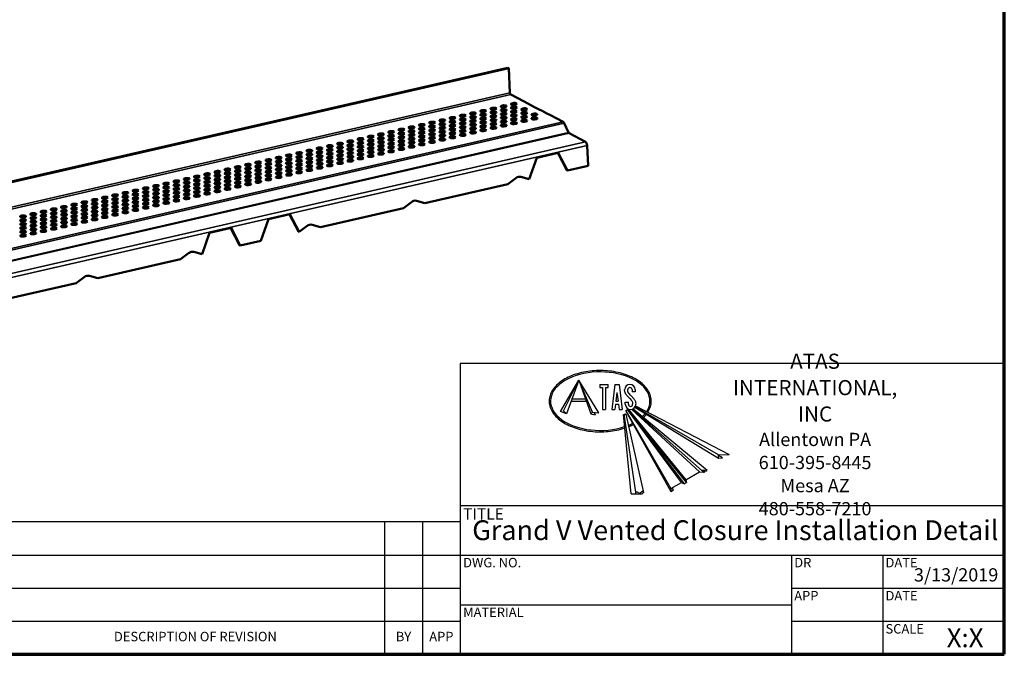
# Model space of a CAD drawing. Units: inches. Extents: x 0.4 to 13.4, y 0.4 to 10.2.
# Drawn here: x 6.9 to 13.4, y 0.4 to 4.6 of the extents above; entities that cross this region are included whole.
import ezdxf

# ---------------------------------------------------------------- set-up
doc = ezdxf.new("R2010")
doc.units = ezdxf.units.IN
doc.header["$LTSCALE"] = 1.25
doc.header["$MEASUREMENT"] = 0
doc.layers.get('0').update_dxf_attribs({"lineweight": 13})
for name, color, linetype, lineweight in [('Border (ANSI)', 7, 'Continuous', 70), ('Logo', 7, 'Continuous', 25), ('Sketch Geometry (ANSI)', 7, 'Continuous', 25), ('Symbol (ANSI)', 7, 'Continuous', 25), ('Title (ANSI)', 7, 'Continuous', 50), ('Visible (ANSI)', 7, 'Continuous', 50), ('Visible Narrow (ANSI)', 7, 'Continuous', 35)]:
    doc.layers.add(name, color=color, linetype=linetype, lineweight=lineweight)
doc.styles.add('Note Text (ANSI)', font='tahoma.ttf')
doc.styles.add('Title Block Info', font='tahoma.ttf')
doc.styles.add('Title Block Labels', font='tahoma.ttf')

# ---------------------------------------------------------------- blocks, each defined once
blk = doc.blocks.new('Borders ATAS A Border')
at = {"layer": 'Border (ANSI)'}
for p, q in [((10.7, 0.3), (10.7, 8.2)), ((0.3, 0.3), (10.7, 0.3))]:
    blk.add_line(p, q, dxfattribs=at)
blk = doc.blocks.new('Title Blocks ATAS A-B Title Block')
at = {"layer": 'Logo', "linetype": 'Continuous'}
for p, q in [((5.5128, 4.0299), (5.6086, 4.1959)), ((5.5283, 4.0342), (5.6086, 4.1959)), ((5.6086, 4.1959), (5.544, 4.0185)), ((5.7141, 4.0235), (5.6086, 4.1959)), ((5.6086, 4.1959), (5.6731, 4.0185)), ((5.6809, 4.0264), (5.6086, 4.1959)), ((5.7194, 4.1737), (5.7194, 4.1571)), ((5.7194, 4.1737), (5.7638, 4.1737)), ((5.7638, 4.1571), (5.7638, 4.1737)), ((5.7992, 4.1737), (5.7829, 4.0407)), ((5.7992, 4.1737), (5.8216, 4.1737)), ((5.8216, 4.1737), (5.8379, 4.0407)), ((5.7194, 4.1571), (5.7335, 4.1571)), ((5.7335, 4.1571), (5.7335, 4.0407)), ((5.7498, 4.1571), (5.7638, 4.1571)), ((5.7498, 4.1571), (5.7498, 4.0407)), ((5.8104, 4.1307), (5.8048, 4.0851)), ((5.8104, 4.1307), (5.816, 4.0851)), ((5.8521, 4.1351), (5.8512, 4.1461)), ((5.8524, 4.1338), (5.8521, 4.1351)), ((5.8536, 4.1304), (5.8524, 4.1338)), ((5.8544, 4.1285), (5.8536, 4.1304)), ((5.8551, 4.127), (5.8544, 4.1285)), ((5.8564, 4.1243), (5.8551, 4.127)), ((5.8577, 4.1224), (5.8564, 4.1243)), ((5.8582, 4.1216), (5.8577, 4.1224)), ((5.8603, 4.1189), (5.8582, 4.1216)), ((5.8605, 4.1186), (5.8603, 4.1189)), ((5.8632, 4.1153), (5.8605, 4.1186)), ((5.8683, 4.1094), (5.8632, 4.1153)), ((5.8685, 4.135), (5.8679, 4.1461)), ((5.8728, 4.1277), (5.8685, 4.135)), ((5.8743, 4.1257), (5.8728, 4.1277)), ((5.8827, 4.116), (5.8743, 4.1257)), ((5.886, 4.1124), (5.8827, 4.116)), ((5.8909, 4.1072), (5.886, 4.1124)), ((5.89, 4.146), (5.89, 4.1349)), ((5.9067, 4.1349), (5.89, 4.1349)), ((5.9067, 4.146), (5.9067, 4.1349)), ((5.5685, 4.0857), (5.6487, 4.0857)), ((5.5723, 4.0964), (5.6448, 4.0964)), ((5.8027, 4.0684), (5.7993, 4.0407)), ((5.8027, 4.0684), (5.8181, 4.0684)), ((5.8048, 4.0851), (5.816, 4.0851)), ((5.8181, 4.0684), (5.8215, 4.0407)), ((5.8545, 4.0684), (5.8545, 4.0795)), ((5.8545, 4.0795), (5.8712, 4.0795)), ((5.8692, 4.1085), (5.8683, 4.1094)), ((5.8703, 4.1072), (5.8692, 4.1085)), ((5.8703, 4.1072), (5.8752, 4.102)), ((5.8712, 4.0684), (5.8712, 4.0795)), ((5.8752, 4.102), (5.8785, 4.0984)), ((5.8785, 4.0984), (5.8869, 4.0887)), ((5.8869, 4.0887), (5.8884, 4.0867)), ((5.8884, 4.0867), (5.8927, 4.0794)), ((5.8909, 4.1072), (5.892, 4.1059)), ((5.892, 4.1059), (5.8929, 4.105)), ((5.8927, 4.0794), (5.8933, 4.0683)), ((5.8929, 4.105), (5.898, 4.0991)), ((5.898, 4.0991), (5.9007, 4.0958)), ((5.9007, 4.0958), (5.9009, 4.0955)), ((5.9009, 4.0955), (5.903, 4.0928)), ((5.903, 4.0928), (5.9035, 4.092)), ((5.9035, 4.092), (5.9048, 4.0901)), ((5.9048, 4.0901), (5.9061, 4.0874)), ((5.9061, 4.0874), (5.9068, 4.0859)), ((5.9068, 4.0859), (5.9076, 4.084)), ((5.9076, 4.084), (5.9088, 4.0806)), ((5.9088, 4.0806), (5.9091, 4.0793)), ((5.9088, 4.0605), (6.4035, 3.8034)), ((5.9091, 4.0793), (5.91, 4.0683)), ((5.544, 4.0185), (5.5128, 4.0299)), ((5.544, 4.0185), (5.5283, 4.0342)), ((5.6731, 4.0185), (5.6809, 4.0264)), ((5.6731, 4.0185), (5.6945, 4.0128)), ((5.6809, 4.0264), (5.7141, 4.0235)), ((5.6899, 4.0256), (5.6945, 4.0128)), ((5.7335, 4.0407), (5.7498, 4.0407)), ((5.7829, 4.0407), (5.7993, 4.0407)), ((5.8215, 4.0407), (5.8379, 4.0407)), ((5.8447, 4.0144), (5.849, 4.0145)), ((5.8864, 3.5945), (5.8447, 4.0144)), ((5.8489, 4.0155), (5.8498, 4.0167)), ((5.9097, 3.6043), (5.8489, 4.0155)), ((5.8498, 4.0167), (5.8508, 4.0164)), ((5.8508, 4.0164), (5.8529, 4.015)), ((5.8529, 4.015), (5.855, 4.0165)), ((5.8556, 4.0168), (5.855, 4.0165)), ((5.8569, 4.0159), (5.8556, 4.0168)), ((5.8569, 4.0159), (5.9499, 3.6011)), ((5.8575, 4.035), (5.8662, 4.0401)), ((5.8575, 4.035), (6.0955, 3.6233)), ((5.8575, 4.035), (5.8575, 4.0325)), ((5.8575, 4.0325), (6.0955, 3.6071)), ((6.1511, 3.6555), (5.8662, 4.0401)), ((5.8662, 4.0401), (5.8684, 4.0388)), ((5.8684, 4.0388), (5.8703, 4.0399)), ((5.8684, 4.0388), (6.1651, 3.6475)), ((5.8699, 4.0422), (5.8712, 4.043)), ((5.8699, 4.0422), (6.175, 3.6691)), ((5.8699, 4.0422), (5.8703, 4.0399)), ((6.1776, 3.6545), (5.8703, 4.0399)), ((6.2466, 3.7106), (5.8889, 4.0415)), ((5.8918, 4.0424), (6.2613, 3.7172)), ((6.2869, 3.7176), (5.8948, 4.0437)), ((5.9048, 4.0523), (6.3477, 3.7843)), ((6.3477, 3.8004), (5.9064, 4.0549)), ((6.3477, 3.8004), (6.4035, 3.8034)), ((6.3477, 3.7843), (6.3477, 3.8004)), ((6.3685, 3.7854), (6.3477, 3.7974)), ((6.3477, 3.7843), (6.3685, 3.7854)), ((6.175, 3.6693), (6.2466, 3.7106)), ((6.2466, 3.7106), (6.2682, 3.7087)), ((6.2607, 3.7177), (6.2608, 3.7183)), ((6.2622, 3.7164), (6.2607, 3.7177)), ((6.2608, 3.7183), (6.262, 3.7195)), ((6.2608, 3.7183), (6.2608, 3.7183)), ((6.262, 3.7195), (6.2643, 3.7205)), ((6.2647, 3.7154), (6.2622, 3.7164)), ((6.2643, 3.7205), (6.2723, 3.7195)), ((6.2668, 3.7154), (6.2647, 3.7154)), ((6.2685, 3.7156), (6.2668, 3.7154)), ((6.2682, 3.7087), (6.271, 3.7087)), ((6.2693, 3.7156), (6.2685, 3.7156)), ((6.2718, 3.7148), (6.2693, 3.7156)), ((6.271, 3.7087), (6.2724, 3.7092)), ((6.2738, 3.713), (6.2718, 3.7148)), ((6.2723, 3.7195), (6.2788, 3.7163)), ((6.2724, 3.7092), (6.2731, 3.7099)), ((6.2731, 3.7099), (6.2739, 3.7119)), ((6.2739, 3.7119), (6.2738, 3.713)), ((6.2788, 3.7163), (6.2845, 3.7162)), ((6.2845, 3.7162), (6.2871, 3.7177)), ((6.0955, 3.6233), (6.1512, 3.6555)), ((6.1512, 3.6555), (6.1652, 3.6474)), ((6.1652, 3.6474), (6.1776, 3.6545)), ((6.175, 3.6693), (6.1776, 3.6545)), ((5.8864, 3.5945), (5.944, 3.5955)), ((5.9095, 3.5969), (5.9098, 3.6051)), ((5.9098, 3.6051), (5.9178, 3.6049)), ((5.9178, 3.6049), (5.9288, 3.5976)), ((5.9288, 3.5976), (5.9399, 3.6053)), ((5.944, 3.607), (5.9399, 3.6053)), ((5.9499, 3.6011), (5.944, 3.607)), ((5.944, 3.5955), (5.9499, 3.6011)), ((6.0955, 3.6233), (6.0955, 3.6071)), ((6.0955, 3.6071), (6.1094, 3.6152)), ((6.1094, 3.6152), (6.1024, 3.6273))]:
    blk.add_line(p, q, dxfattribs=at)
at = {"layer": 'Logo', "color": 7, "linetype": 'Continuous', "lineweight": 25}
blk.add_line((5.9006, 4.0476), (5.903, 4.0501), dxfattribs=at)
at = {"layer": 'Logo', "linetype": 'Continuous'}
for centre, radius, start, end in [((5.879, 4.146), 0.0277, 0, 180), ((5.879, 4.146), 0.0111, 0, 180), ((5.8822, 4.0684), 0.0277, 180, 0), ((5.8822, 4.0684), 0.0111, 180, 0)]:
    blk.add_arc(centre, radius, start, end, dxfattribs=at)
at = {"layer": 'Logo'}
for start_param, end_param in [(5.920587, 11.509279), (5.721945, 5.844109), (5.311273, 5.424577)]:
    blk.add_ellipse((5.7221, 4.0849), major_axis=(0.2627, 0), ratio=0.589286, start_param=start_param, end_param=end_param, dxfattribs=at)
for points in [[(5.9742, 4.0266), (5.9873, 4.0542), (5.992, 4.0831), (5.9882, 4.1121), (5.9761, 4.14), (5.9562, 4.1658), (5.9293, 4.1889), (5.8963, 4.2087), (5.8583, 4.2249), (5.8164, 4.2368), (5.7716, 4.2442), (5.7253, 4.2468), (5.679, 4.2448), (5.6339, 4.2381), (5.5913, 4.2269), (5.5527, 4.2113), (5.5191, 4.1919), (5.4913, 4.1691), (5.4704, 4.1437), (5.457, 4.1161), (5.4522, 4.0872), (5.4558, 4.0583), (5.4677, 4.0303), (5.4874, 4.0044), (5.5141, 3.9812), (5.5469, 3.9613), (5.5848, 3.9451), (5.6268, 3.9331), (5.6716, 3.9256), (5.7178, 3.9228), (5.7642, 3.9247), (5.8093, 3.9314), (5.8519, 3.9426)], [(5.9501, 3.9978), (5.9544, 4.002), (5.9585, 4.0064), (5.9624, 4.0108), (5.9661, 4.0152)], [(5.8717, 3.9498), (5.8783, 3.9525), (5.8848, 3.9553), (5.8911, 3.9582), (5.8973, 3.9613)]]:
    blk.add_spline(points, degree=3, dxfattribs=at)
at = {"layer": 'Sketch Geometry (ANSI)'}
for p, q in [((7.8575, 4.2837), (4.9825, 4.2837)), ((4.9825, 4.2837), (4.9825, 2.7462)), ((7.8575, 2.7462), (7.8575, 4.2837)), ((4.9825, 3.5337), (7.8575, 3.5337)), ((4.9825, 3.4462), (1.9175, 3.4462)), ((4.5825, 3.4462), (4.5825, 2.7462)), ((4.7825, 3.4462), (4.7825, 2.7462)), ((1.9175, 3.2712), (4.9825, 3.2712)), ((4.9825, 3.2712), (7.8575, 3.2712)), ((6.7325, 3.2712), (6.7325, 2.7462)), ((7.2147, 3.2712), (7.2147, 2.7462)), ((1.9175, 3.0962), (4.9825, 3.0962)), ((6.7325, 3.0962), (7.8575, 3.0962)), ((4.9825, 3.0087), (6.7325, 3.0087)), ((1.9175, 2.9212), (4.9825, 2.9212)), ((6.7325, 2.9212), (7.8575, 2.9212)), ((1.9175, 2.7462), (4.9825, 2.7462)), ((4.9825, 2.7462), (7.8575, 2.7462))]:
    blk.add_line(p, q, dxfattribs=at)
at = {"layer": 'Symbol (ANSI)', "insert": (6.8575, 3.9087), "char_height": 0.05, "attachment_point": 5, "line_spacing_factor": 1.04605, "style": 'Title Block Labels'}
blk.add_mtext('{\\H1.6x;ATAS INTERNATIONAL, INC\\P\\H0.875x;Allentown PA\\H1.3631x; \\H0.73365x;\\P610-395-8445\\H1.1376x; \\H0.87902x;\\PMesa AZ\\H1.1946x; \\H0.83708x;\\P480-558-7210\\H1.1855x; }', dxfattribs=at)
at = {"layer": 'Symbol (ANSI)'}
for s, insert, char_height, attachment_point, style in [('\\fTahoma|b0|i0;\\H0.0600;TITLE', (4.9975, 3.5187), 0.06, 1, 'Title Block Labels'), ('DWG. NO.', (4.9975, 3.2562), 0.05, 1, 'Title Block Labels'), ('DR', (6.7475, 3.2562), 0.05, 1, 'Title Block Labels'), ('DATE', (7.2297, 3.2562), 0.05, 1, 'Title Block Labels'), ('APP', (6.7475, 3.0812), 0.05, 1, 'Title Block Labels'), ('DATE', (7.2297, 3.0812), 0.05, 1, 'Title Block Labels'), ('MATERIAL', (4.9975, 2.9937), 0.05, 1, 'Title Block Labels'), ('DESCRIPTION OF REVISION', (3.5825, 2.8337), 0.05, 5, 'Title Block Labels'), ('BY', (4.6825, 2.8337), 0.05, 5, 'Title Block Labels'), ('APP', (4.8825, 2.8337), 0.05, 5, 'Title Block Labels'), ('SCALE', (7.2297, 2.9062), 0.05, 1, 'Title Block Labels'), ('\\fTahoma|b0|i0;\\H0.1000;X:X', (7.7475, 2.8337), 0.1, 6, 'Title Block Info')]:
    blk.add_mtext(s, dxfattribs=dict(at, insert=insert, char_height=char_height, attachment_point=attachment_point, style=style))
at = {"layer": 'Symbol (ANSI)', "style": 'Title Block Info'}
blk.add_attdef('CREATION_DATE_001', (7.38, 3.1314), '', height=0.07, dxfattribs=at)
at = {"layer": 'Title (ANSI)', "attachment_point": 5, "style": 'Note Text (ANSI)'}
for s, insert, char_height in [('\\fTahoma|b0|i0;\\H0.1050; Grand V Vented Closure Installation Detail', (6.42, 3.4025), 0.105), ('\\fTahoma|b0|i0;\\H0.1000; ', (5.8575, 3.14), 0.1), ('\\fTahoma|b0|i0;\\H0.1000; ', (5.8575, 2.8775), 0.1)]:
    blk.add_mtext(s, dxfattribs=dict(at, insert=insert, char_height=char_height))

msp = doc.modelspace()

# ---------------------------------------------------------------- linework, layer by layer
at = {"layer": 'Visible (ANSI)', "color": 1, "true_color": 0xff0000}
for p, q in [((10.0963, 4.2524), (1.3825, 2.2533)), ((1.3875, 2.2507), (10.1013, 4.2498)), ((10.0963, 4.2524), (10.1013, 4.2498)), ((10.1013, 4.2498), (10.1088, 4.0866)), ((10.1142, 4.0746), (10.2027, 4.0285)), ((10.2025, 4.0284), (10.2027, 4.0285)), ((10.222, 4.0183), (10.2025, 4.0284)), ((10.2027, 4.0285), (10.2028, 4.0283)), ((10.2223, 4.0183), (10.222, 4.0183)), ((10.2223, 4.0183), (10.2526, 4.0025)), ((10.2524, 4.0025), (10.2526, 4.0025)), ((10.2719, 3.9923), (10.2524, 4.0025)), ((10.2526, 4.0025), (10.2526, 4.0023)), ((10.2722, 3.9924), (10.2719, 3.9923)), ((10.2722, 3.9924), (10.3025, 3.9766)), ((10.3022, 3.9765), (10.3025, 3.9766)), ((10.3218, 3.9663), (10.3022, 3.9765)), ((10.3025, 3.9766), (10.3025, 3.9764)), ((10.3221, 3.9664), (10.3218, 3.9663)), ((10.3221, 3.9664), (10.3524, 3.9506)), ((10.3521, 3.9505), (10.3524, 3.9506)), ((10.3717, 3.9404), (10.3521, 3.9505)), ((10.3524, 3.9506), (10.3524, 3.9504)), ((10.372, 3.9404), (10.3717, 3.9404)), ((10.372, 3.9404), (10.4605, 3.8943)), ((10.4678, 3.8851), (10.4957, 3.8233)), ((10.4994, 3.8187), (10.6082, 3.7621)), ((10.6191, 3.738), (10.6252, 3.6047)), ((10.2861, 3.6575), (10.2369, 3.5156)), ((10.4281, 3.69), (10.2861, 3.6575)), ((10.4249, 3.6893), (10.4842, 3.5761)), ((10.4892, 3.5735), (10.4281, 3.69)), ((10.6252, 3.6047), (10.4892, 3.5735)), ((10.148, 3.5229), (10.0955, 3.4832)), ((10.2369, 3.5156), (10.1819, 3.5307)), ((10.4842, 3.5761), (10.4892, 3.5735)), ((10.0955, 3.4832), (9.5474, 3.3575)), ((9.4061, 3.325), (8.858, 3.1993)), ((9.4585, 3.3647), (9.4061, 3.325)), ((9.5474, 3.3575), (9.4924, 3.3725)), ((8.6555, 3.2834), (8.5135, 3.2508)), ((8.6523, 3.2826), (8.7116, 3.1695)), ((8.7166, 3.1668), (8.6555, 3.2834)), ((8.2666, 3.1942), (8.1246, 3.1616)), ((8.2633, 3.1934), (8.3227, 3.0802)), ((8.3277, 3.0776), (8.2666, 3.1942)), ((8.5135, 3.2508), (8.4643, 3.109)), ((8.769, 3.2065), (8.7166, 3.1668)), ((8.858, 3.1993), (8.803, 3.2143)), ((8.1246, 3.1616), (8.0754, 3.0197)), ((8.7116, 3.1695), (8.7166, 3.1668)), ((8.3227, 3.0802), (8.3277, 3.0776)), ((8.4643, 3.109), (8.3277, 3.0776)), ((7.9865, 3.027), (7.934, 2.9873)), ((8.0754, 3.0197), (8.0204, 3.0348)), ((7.934, 2.9873), (7.3859, 2.8616)), ((7.297, 2.8688), (7.2445, 2.8291)), ((7.3859, 2.8616), (7.3309, 2.8766)), ((7.2445, 2.8291), (6.6964, 2.7034))]:
    msp.add_line(p, q, dxfattribs=at)
for centre, major_axis, ratio, start_param, end_param in [((10.1138, 4.084), (0.00224, -0.00975), 0.461612, 4.337818, 5.908615), ((10.0005, 3.9726), (-0.0195, -0.0009), 0.324559, 3.983722, 5.441056), ((10.068, 3.9881), (-0.0195, -0.0009), 0.324559, 3.983722, 5.441056), ((10.0681, 3.9627), (-0.0195, -0.0009), 0.324559, 3.983722, 5.441056), ((10.1356, 4.0036), (-0.0195, -0.0009), 0.324559, 3.983722, 5.441056), ((10.1357, 3.9782), (-0.0195, -0.0009), 0.324559, 3.983722, 5.441056), ((10.2033, 3.9683), (-0.0195, -0.0009), 0.324559, 3.983722, 5.441056), ((9.7303, 3.9106), (-0.0195, -0.0009), 0.324559, 3.983722, 5.441056), ((9.7978, 3.9261), (-0.0195, -0.0009), 0.324559, 3.983722, 5.441056), ((9.7979, 3.9007), (-0.0195, -0.0009), 0.324559, 3.983722, 5.441056), ((9.8654, 3.9416), (-0.0195, -0.0009), 0.324559, 3.983722, 5.441056), ((9.8655, 3.9162), (-0.0195, -0.0009), 0.324559, 3.983722, 5.441056), ((9.9329, 3.9571), (-0.0195, -0.0009), 0.324559, 3.983722, 5.441056), ((9.933, 3.9317), (-0.0195, -0.0009), 0.324559, 3.983722, 5.441056), ((9.9331, 3.9063), (-0.0195, -0.0009), 0.324559, 3.983722, 5.441056), ((10.0006, 3.9472), (-0.0195, -0.0009), 0.324559, 3.983722, 5.441056), ((10.0007, 3.9218), (-0.0195, -0.0009), 0.324559, 3.983722, 5.441056), ((10.0007, 3.8965), (-0.0195, -0.0009), 0.324559, 3.983722, 5.441056), ((10.0682, 3.9373), (-0.0195, -0.0009), 0.324559, 3.983722, 5.441056), ((10.0683, 3.912), (-0.0195, -0.0009), 0.324559, 3.983722, 5.441056), ((10.1358, 3.9528), (-0.0195, -0.0009), 0.324559, 3.983722, 5.441056), ((10.1358, 3.9275), (-0.0195, -0.0009), 0.324559, 3.983722, 5.441056), ((10.1359, 3.9021), (-0.0195, -0.0009), 0.324559, 3.983722, 5.441056), ((10.2034, 3.9429), (-0.0195, -0.0009), 0.324559, 3.983722, 5.441056), ((10.2035, 3.9176), (-0.0195, -0.0009), 0.324559, 3.983722, 5.441056), ((10.271, 3.9331), (-0.0195, -0.0009), 0.324559, 3.983722, 5.441056), ((10.2711, 3.9077), (-0.0195, -0.0009), 0.324559, 3.983722, 5.441056), ((9.3925, 3.8331), (-0.0195, -0.0009), 0.324559, 3.983722, 5.441056), ((9.4601, 3.8486), (-0.0195, -0.0009), 0.324559, 3.983722, 5.441056), ((9.5276, 3.8641), (-0.0195, -0.0009), 0.324559, 3.983722, 5.441056), ((9.5277, 3.8387), (-0.0195, -0.0009), 0.324559, 3.983722, 5.441056), ((9.5952, 3.8796), (-0.0195, -0.0009), 0.324559, 3.983722, 5.441056), ((9.5953, 3.8542), (-0.0195, -0.0009), 0.324559, 3.983722, 5.441056), ((9.6627, 3.8951), (-0.0195, -0.0009), 0.324559, 3.983722, 5.441056), ((9.6628, 3.8697), (-0.0195, -0.0009), 0.324559, 3.983722, 5.441056), ((9.6629, 3.8443), (-0.0195, -0.0009), 0.324559, 3.983722, 5.441056), ((9.7304, 3.8852), (-0.0195, -0.0009), 0.324559, 3.983722, 5.441056), ((9.7305, 3.8598), (-0.0195, -0.0009), 0.324559, 3.983722, 5.441056), ((9.7306, 3.8345), (-0.0195, -0.0009), 0.324559, 3.983722, 5.441056), ((9.798, 3.8753), (-0.0195, -0.0009), 0.324559, 3.983722, 5.441056), ((9.7981, 3.85), (-0.0195, -0.0009), 0.324559, 3.983722, 5.441056), ((9.8656, 3.8908), (-0.0195, -0.0009), 0.324559, 3.983722, 5.441056), ((9.8657, 3.8655), (-0.0195, -0.0009), 0.324559, 3.983722, 5.441056), ((9.8657, 3.8401), (-0.0195, -0.0009), 0.324559, 3.983722, 5.441056), ((9.9332, 3.881), (-0.0195, -0.0009), 0.324559, 3.983722, 5.441056), ((9.9333, 3.8556), (-0.0195, -0.0009), 0.324559, 3.983722, 5.441056), ((10.0008, 3.8711), (-0.0195, -0.0009), 0.324559, 3.983722, 5.441056), ((10.0009, 3.8457), (-0.0195, -0.0009), 0.324559, 3.983722, 5.441056), ((10.0684, 3.8866), (-0.0195, -0.0009), 0.324559, 3.983722, 5.441056), ((10.0685, 3.8612), (-0.0195, -0.0009), 0.324559, 3.983722, 5.441056), ((10.136, 3.8767), (-0.0195, -0.0009), 0.324559, 3.983722, 5.441056), ((10.2036, 3.8922), (-0.0195, -0.0009), 0.324559, 3.983722, 5.441056), ((10.4614, 3.8754), (-0.0045, 0.0195), 0.461612, 5.123217, 5.908615), ((9.1223, 3.7711), (-0.0195, -0.0009), 0.324559, 3.983722, 5.441056), ((9.1899, 3.7866), (-0.0195, -0.0009), 0.324559, 3.983722, 5.441056), ((9.2574, 3.8021), (-0.0195, -0.0009), 0.324559, 3.983722, 5.441056), ((9.2575, 3.7767), (-0.0195, -0.0009), 0.324559, 3.983722, 5.441056), ((9.325, 3.8176), (-0.0195, -0.0009), 0.324559, 3.983722, 5.441056), ((9.3251, 3.7922), (-0.0195, -0.0009), 0.324559, 3.983722, 5.441056), ((9.3252, 3.7669), (-0.0195, -0.0009), 0.324559, 3.983722, 5.441056), ((9.3926, 3.8077), (-0.0195, -0.0009), 0.324559, 3.983722, 5.441056), ((9.3927, 3.7824), (-0.0195, -0.0009), 0.324559, 3.983722, 5.441056), ((9.4602, 3.8232), (-0.0195, -0.0009), 0.324559, 3.983722, 5.441056), ((9.4603, 3.7979), (-0.0195, -0.0009), 0.324559, 3.983722, 5.441056), ((9.4604, 3.7725), (-0.0195, -0.0009), 0.324559, 3.983722, 5.441056), ((9.5278, 3.8134), (-0.0195, -0.0009), 0.324559, 3.983722, 5.441056), ((9.5279, 3.788), (-0.0195, -0.0009), 0.324559, 3.983722, 5.441056), ((9.5954, 3.8289), (-0.0195, -0.0009), 0.324559, 3.983722, 5.441056), ((9.5955, 3.8035), (-0.0195, -0.0009), 0.324559, 3.983722, 5.441056), ((9.5956, 3.7781), (-0.0195, -0.0009), 0.324559, 3.983722, 5.441056), ((9.663, 3.819), (-0.0195, -0.0009), 0.324559, 3.983722, 5.441056), ((9.6631, 3.7936), (-0.0195, -0.0009), 0.324559, 3.983722, 5.441056), ((9.6632, 3.7682), (-0.0195, -0.0009), 0.324559, 3.983722, 5.441056), ((9.7306, 3.8091), (-0.0195, -0.0009), 0.324559, 3.983722, 5.441056), ((9.7307, 3.7837), (-0.0195, -0.0009), 0.324559, 3.983722, 5.441056), ((9.7982, 3.8246), (-0.0195, -0.0009), 0.324559, 3.983722, 5.441056), ((9.7983, 3.7992), (-0.0195, -0.0009), 0.324559, 3.983722, 5.441056), ((9.8658, 3.8147), (-0.0195, -0.0009), 0.324559, 3.983722, 5.441056), ((9.9334, 3.8302), (-0.0195, -0.0009), 0.324559, 3.983722, 5.441056), ((10.4989, 3.8282), (0.00224, -0.00975), 0.461612, 5.123217, 5.908615), ((8.8522, 3.7091), (-0.0195, -0.0009), 0.324559, 3.983722, 5.441056), ((8.9197, 3.7246), (-0.0195, -0.0009), 0.324559, 3.983722, 5.441056), ((8.9872, 3.7401), (-0.0195, -0.0009), 0.324559, 3.983722, 5.441056), ((8.9873, 3.7148), (-0.0195, -0.0009), 0.324559, 3.983722, 5.441056), ((9.0548, 3.7556), (-0.0195, -0.0009), 0.324559, 3.983722, 5.441056), ((9.0549, 3.7303), (-0.0195, -0.0009), 0.324559, 3.983722, 5.441056), ((9.055, 3.7049), (-0.0195, -0.0009), 0.324559, 3.983722, 5.441056), ((9.1224, 3.7457), (-0.0195, -0.0009), 0.324559, 3.983722, 5.441056), ((9.1225, 3.7204), (-0.0195, -0.0009), 0.324559, 3.983722, 5.441056), ((9.19, 3.7612), (-0.0195, -0.0009), 0.324559, 3.983722, 5.441056), ((9.1901, 3.7359), (-0.0195, -0.0009), 0.324559, 3.983722, 5.441056), ((9.1902, 3.7105), (-0.0195, -0.0009), 0.324559, 3.983722, 5.441056), ((9.2576, 3.7514), (-0.0195, -0.0009), 0.324559, 3.983722, 5.441056), ((9.2577, 3.726), (-0.0195, -0.0009), 0.324559, 3.983722, 5.441056), ((9.2578, 3.7006), (-0.0195, -0.0009), 0.324559, 3.983722, 5.441056), ((9.3253, 3.7415), (-0.0195, -0.0009), 0.324559, 3.983722, 5.441056), ((9.3254, 3.7161), (-0.0195, -0.0009), 0.324559, 3.983722, 5.441056), ((9.3928, 3.757), (-0.0195, -0.0009), 0.324559, 3.983722, 5.441056), ((9.3929, 3.7316), (-0.0195, -0.0009), 0.324559, 3.983722, 5.441056), ((9.393, 3.7062), (-0.0195, -0.0009), 0.324559, 3.983722, 5.441056), ((9.4605, 3.7471), (-0.0195, -0.0009), 0.324559, 3.983722, 5.441056), ((9.4605, 3.7217), (-0.0195, -0.0009), 0.324559, 3.983722, 5.441056), ((9.528, 3.7626), (-0.0195, -0.0009), 0.324559, 3.983722, 5.441056), ((9.5281, 3.7372), (-0.0195, -0.0009), 0.324559, 3.983722, 5.441056), ((9.5956, 3.7527), (-0.0195, -0.0009), 0.324559, 3.983722, 5.441056), ((10.6091, 3.7432), (-0.0045, 0.0195), 0.461612, 4.337818, 5.908615), ((8.582, 3.6472), (-0.0195, -0.0009), 0.324559, 3.983722, 5.441056), ((8.6495, 3.6626), (-0.0195, -0.0009), 0.324559, 3.983722, 5.441056), ((8.6496, 3.6373), (-0.0195, -0.0009), 0.324559, 3.983722, 5.441056), ((8.7171, 3.6781), (-0.0195, -0.0009), 0.324559, 3.983722, 5.441056), ((8.7171, 3.6528), (-0.0195, -0.0009), 0.324559, 3.983722, 5.441056), ((8.7846, 3.6936), (-0.0195, -0.0009), 0.324559, 3.983722, 5.441056), ((8.7847, 3.6683), (-0.0195, -0.0009), 0.324559, 3.983722, 5.441056), ((8.7848, 3.6429), (-0.0195, -0.0009), 0.324559, 3.983722, 5.441056), ((8.8522, 3.6838), (-0.0195, -0.0009), 0.324559, 3.983722, 5.441056), ((8.8523, 3.6584), (-0.0195, -0.0009), 0.324559, 3.983722, 5.441056), ((8.9198, 3.6993), (-0.0195, -0.0009), 0.324559, 3.983722, 5.441056), ((8.9199, 3.6739), (-0.0195, -0.0009), 0.324559, 3.983722, 5.441056), ((8.92, 3.6485), (-0.0195, -0.0009), 0.324559, 3.983722, 5.441056), ((8.9874, 3.6894), (-0.0195, -0.0009), 0.324559, 3.983722, 5.441056), ((8.9875, 3.664), (-0.0195, -0.0009), 0.324559, 3.983722, 5.441056), ((8.9876, 3.6386), (-0.0195, -0.0009), 0.324559, 3.983722, 5.441056), ((9.0551, 3.6795), (-0.0195, -0.0009), 0.324559, 3.983722, 5.441056), ((9.0552, 3.6541), (-0.0195, -0.0009), 0.324559, 3.983722, 5.441056), ((9.1226, 3.695), (-0.0195, -0.0009), 0.324559, 3.983722, 5.441056), ((9.1227, 3.6696), (-0.0195, -0.0009), 0.324559, 3.983722, 5.441056), ((9.1228, 3.6442), (-0.0195, -0.0009), 0.324559, 3.983722, 5.441056), ((9.1903, 3.6851), (-0.0195, -0.0009), 0.324559, 3.983722, 5.441056), ((9.1904, 3.6597), (-0.0195, -0.0009), 0.324559, 3.983722, 5.441056), ((9.2579, 3.6752), (-0.0195, -0.0009), 0.324559, 3.983722, 5.441056), ((9.3254, 3.6907), (-0.0195, -0.0009), 0.324559, 3.983722, 5.441056), ((8.3118, 3.5852), (-0.0195, -0.0009), 0.324559, 3.983722, 5.441056), ((8.3793, 3.6007), (-0.0195, -0.0009), 0.324559, 3.983722, 5.441056), ((8.3794, 3.5753), (-0.0195, -0.0009), 0.324559, 3.983722, 5.441056), ((8.4469, 3.6162), (-0.0195, -0.0009), 0.324559, 3.983722, 5.441056), ((8.447, 3.5908), (-0.0195, -0.0009), 0.324559, 3.983722, 5.441056), ((8.5144, 3.6317), (-0.0195, -0.0009), 0.324559, 3.983722, 5.441056), ((8.5145, 3.6063), (-0.0195, -0.0009), 0.324559, 3.983722, 5.441056), ((8.5146, 3.5809), (-0.0195, -0.0009), 0.324559, 3.983722, 5.441056), ((8.582, 3.6218), (-0.0195, -0.0009), 0.324559, 3.983722, 5.441056), ((8.5821, 3.5964), (-0.0195, -0.0009), 0.324559, 3.983722, 5.441056), ((8.5822, 3.571), (-0.0195, -0.0009), 0.324559, 3.983722, 5.441056), ((8.6497, 3.6119), (-0.0195, -0.0009), 0.324559, 3.983722, 5.441056), ((8.6498, 3.5865), (-0.0195, -0.0009), 0.324559, 3.983722, 5.441056), ((8.7172, 3.6274), (-0.0195, -0.0009), 0.324559, 3.983722, 5.441056), ((8.7173, 3.602), (-0.0195, -0.0009), 0.324559, 3.983722, 5.441056), ((8.7174, 3.5766), (-0.0195, -0.0009), 0.324559, 3.983722, 5.441056), ((8.7849, 3.6175), (-0.0195, -0.0009), 0.324559, 3.983722, 5.441056), ((8.785, 3.5921), (-0.0195, -0.0009), 0.324559, 3.983722, 5.441056), ((8.8524, 3.633), (-0.0195, -0.0009), 0.324559, 3.983722, 5.441056), ((8.8525, 3.6076), (-0.0195, -0.0009), 0.324559, 3.983722, 5.441056), ((8.8526, 3.5823), (-0.0195, -0.0009), 0.324559, 3.983722, 5.441056), ((8.9201, 3.6231), (-0.0195, -0.0009), 0.324559, 3.983722, 5.441056), ((8.9202, 3.5978), (-0.0195, -0.0009), 0.324559, 3.983722, 5.441056), ((8.9877, 3.6133), (-0.0195, -0.0009), 0.324559, 3.983722, 5.441056), ((9.0553, 3.6287), (-0.0195, -0.0009), 0.324559, 3.983722, 5.441056), ((7.974, 3.5077), (-0.0195, -0.0009), 0.324559, 3.983722, 5.441056), ((8.0416, 3.5232), (-0.0195, -0.0009), 0.324559, 3.983722, 5.441056), ((8.1091, 3.5387), (-0.0195, -0.0009), 0.324559, 3.983722, 5.441056), ((8.1092, 3.5133), (-0.0195, -0.0009), 0.324559, 3.983722, 5.441056), ((8.1767, 3.5542), (-0.0195, -0.0009), 0.324559, 3.983722, 5.441056), ((8.1768, 3.5288), (-0.0195, -0.0009), 0.324559, 3.983722, 5.441056), ((8.2442, 3.5697), (-0.0195, -0.0009), 0.324559, 3.983722, 5.441056), ((8.2443, 3.5443), (-0.0195, -0.0009), 0.324559, 3.983722, 5.441056), ((8.2444, 3.5189), (-0.0195, -0.0009), 0.324559, 3.983722, 5.441056), ((8.3119, 3.5598), (-0.0195, -0.0009), 0.324559, 3.983722, 5.441056), ((8.3119, 3.5344), (-0.0195, -0.0009), 0.324559, 3.983722, 5.441056), ((8.312, 3.509), (-0.0195, -0.0009), 0.324559, 3.983722, 5.441056), ((8.3795, 3.5499), (-0.0195, -0.0009), 0.324559, 3.983722, 5.441056), ((8.3796, 3.5245), (-0.0195, -0.0009), 0.324559, 3.983722, 5.441056), ((8.447, 3.5654), (-0.0195, -0.0009), 0.324559, 3.983722, 5.441056), ((8.4471, 3.54), (-0.0195, -0.0009), 0.324559, 3.983722, 5.441056), ((8.4472, 3.5147), (-0.0195, -0.0009), 0.324559, 3.983722, 5.441056), ((8.5147, 3.5555), (-0.0195, -0.0009), 0.324559, 3.983722, 5.441056), ((8.5148, 3.5301), (-0.0195, -0.0009), 0.324559, 3.983722, 5.441056), ((8.5823, 3.5456), (-0.0195, -0.0009), 0.324559, 3.983722, 5.441056), ((8.5824, 3.5203), (-0.0195, -0.0009), 0.324559, 3.983722, 5.441056), ((8.6499, 3.5611), (-0.0195, -0.0009), 0.324559, 3.983722, 5.441056), ((8.65, 3.5358), (-0.0195, -0.0009), 0.324559, 3.983722, 5.441056), ((8.7175, 3.5513), (-0.0195, -0.0009), 0.324559, 3.983722, 5.441056), ((8.7851, 3.5668), (-0.0195, -0.0009), 0.324559, 3.983722, 5.441056), ((10.1668, 3.487), (0.0214, 0.0412), 0.825576, 0.176471, 1.049136), ((7.7038, 3.4457), (-0.0195, -0.0009), 0.324559, 3.983722, 5.441056), ((7.7714, 3.4612), (-0.0195, -0.0009), 0.324559, 3.983722, 5.441056), ((7.8389, 3.4767), (-0.0195, -0.0009), 0.324559, 3.983722, 5.441056), ((7.839, 3.4513), (-0.0195, -0.0009), 0.324559, 3.983722, 5.441056), ((7.9065, 3.4922), (-0.0195, -0.0009), 0.324559, 3.983722, 5.441056), ((7.9066, 3.4668), (-0.0195, -0.0009), 0.324559, 3.983722, 5.441056), ((7.9067, 3.4414), (-0.0195, -0.0009), 0.324559, 3.983722, 5.441056), ((7.9741, 3.4823), (-0.0195, -0.0009), 0.324559, 3.983722, 5.441056), ((7.9742, 3.4569), (-0.0195, -0.0009), 0.324559, 3.983722, 5.441056), ((8.0417, 3.4978), (-0.0195, -0.0009), 0.324559, 3.983722, 5.441056), ((8.0418, 3.4724), (-0.0195, -0.0009), 0.324559, 3.983722, 5.441056), ((8.0418, 3.447), (-0.0195, -0.0009), 0.324559, 3.983722, 5.441056), ((8.1093, 3.4879), (-0.0195, -0.0009), 0.324559, 3.983722, 5.441056), ((8.1094, 3.4625), (-0.0195, -0.0009), 0.324559, 3.983722, 5.441056), ((8.1769, 3.5034), (-0.0195, -0.0009), 0.324559, 3.983722, 5.441056), ((8.1769, 3.478), (-0.0195, -0.0009), 0.324559, 3.983722, 5.441056), ((8.177, 3.4527), (-0.0195, -0.0009), 0.324559, 3.983722, 5.441056), ((8.2445, 3.4935), (-0.0195, -0.0009), 0.324559, 3.983722, 5.441056), ((8.2446, 3.4682), (-0.0195, -0.0009), 0.324559, 3.983722, 5.441056), ((8.2447, 3.4428), (-0.0195, -0.0009), 0.324559, 3.983722, 5.441056), ((8.3121, 3.4837), (-0.0195, -0.0009), 0.324559, 3.983722, 5.441056), ((8.3122, 3.4583), (-0.0195, -0.0009), 0.324559, 3.983722, 5.441056), ((8.3797, 3.4992), (-0.0195, -0.0009), 0.324559, 3.983722, 5.441056), ((8.3798, 3.4738), (-0.0195, -0.0009), 0.324559, 3.983722, 5.441056), ((8.4473, 3.4893), (-0.0195, -0.0009), 0.324559, 3.983722, 5.441056), ((8.5149, 3.5048), (-0.0195, -0.0009), 0.324559, 3.983722, 5.441056), ((7.4336, 3.3837), (-0.0195, -0.0009), 0.324559, 3.983722, 5.441056), ((7.5012, 3.3992), (-0.0195, -0.0009), 0.324559, 3.983722, 5.441056), ((7.5687, 3.4147), (-0.0195, -0.0009), 0.324559, 3.983722, 5.441056), ((7.5688, 3.3893), (-0.0195, -0.0009), 0.324559, 3.983722, 5.441056), ((7.6363, 3.4302), (-0.0195, -0.0009), 0.324559, 3.983722, 5.441056), ((7.6364, 3.4048), (-0.0195, -0.0009), 0.324559, 3.983722, 5.441056), ((7.6365, 3.3794), (-0.0195, -0.0009), 0.324559, 3.983722, 5.441056), ((7.7039, 3.4203), (-0.0195, -0.0009), 0.324559, 3.983722, 5.441056), ((7.704, 3.3949), (-0.0195, -0.0009), 0.324559, 3.983722, 5.441056), ((7.7715, 3.4358), (-0.0195, -0.0009), 0.324559, 3.983722, 5.441056), ((7.7716, 3.4104), (-0.0195, -0.0009), 0.324559, 3.983722, 5.441056), ((7.7717, 3.3851), (-0.0195, -0.0009), 0.324559, 3.983722, 5.441056), ((7.8391, 3.4259), (-0.0195, -0.0009), 0.324559, 3.983722, 5.441056), ((7.8392, 3.4006), (-0.0195, -0.0009), 0.324559, 3.983722, 5.441056), ((7.8393, 3.3752), (-0.0195, -0.0009), 0.324559, 3.983722, 5.441056), ((7.9067, 3.4161), (-0.0195, -0.0009), 0.324559, 3.983722, 5.441056), ((7.9068, 3.3907), (-0.0195, -0.0009), 0.324559, 3.983722, 5.441056), ((7.9743, 3.4316), (-0.0195, -0.0009), 0.324559, 3.983722, 5.441056), ((7.9744, 3.4062), (-0.0195, -0.0009), 0.324559, 3.983722, 5.441056), ((7.9745, 3.3808), (-0.0195, -0.0009), 0.324559, 3.983722, 5.441056), ((8.0419, 3.4217), (-0.0195, -0.0009), 0.324559, 3.983722, 5.441056), ((8.042, 3.3963), (-0.0195, -0.0009), 0.324559, 3.983722, 5.441056), ((8.1095, 3.4372), (-0.0195, -0.0009), 0.324559, 3.983722, 5.441056), ((8.1096, 3.4118), (-0.0195, -0.0009), 0.324559, 3.983722, 5.441056), ((8.1771, 3.4273), (-0.0195, -0.0009), 0.324559, 3.983722, 5.441056), ((7.1634, 3.3217), (-0.0195, -0.0009), 0.324559, 3.983722, 5.441056), ((7.231, 3.3372), (-0.0195, -0.0009), 0.324559, 3.983722, 5.441056), ((7.2311, 3.3118), (-0.0195, -0.0009), 0.324559, 3.983722, 5.441056), ((7.2985, 3.3527), (-0.0195, -0.0009), 0.324559, 3.983722, 5.441056), ((7.2986, 3.3273), (-0.0195, -0.0009), 0.324559, 3.983722, 5.441056), ((7.3661, 3.3682), (-0.0195, -0.0009), 0.324559, 3.983722, 5.441056), ((7.3662, 3.3428), (-0.0195, -0.0009), 0.324559, 3.983722, 5.441056), ((7.3663, 3.3175), (-0.0195, -0.0009), 0.324559, 3.983722, 5.441056), ((7.4337, 3.3583), (-0.0195, -0.0009), 0.324559, 3.983722, 5.441056), ((7.4338, 3.333), (-0.0195, -0.0009), 0.324559, 3.983722, 5.441056), ((7.5013, 3.3738), (-0.0195, -0.0009), 0.324559, 3.983722, 5.441056), ((7.5014, 3.3484), (-0.0195, -0.0009), 0.324559, 3.983722, 5.441056), ((7.5015, 3.3231), (-0.0195, -0.0009), 0.324559, 3.983722, 5.441056), ((7.5689, 3.3639), (-0.0195, -0.0009), 0.324559, 3.983722, 5.441056), ((7.569, 3.3386), (-0.0195, -0.0009), 0.324559, 3.983722, 5.441056), ((7.5691, 3.3132), (-0.0195, -0.0009), 0.324559, 3.983722, 5.441056), ((7.6366, 3.3541), (-0.0195, -0.0009), 0.324559, 3.983722, 5.441056), ((7.6366, 3.3287), (-0.0195, -0.0009), 0.324559, 3.983722, 5.441056), ((7.7041, 3.3696), (-0.0195, -0.0009), 0.324559, 3.983722, 5.441056), ((7.7042, 3.3442), (-0.0195, -0.0009), 0.324559, 3.983722, 5.441056), ((7.7043, 3.3188), (-0.0195, -0.0009), 0.324559, 3.983722, 5.441056), ((7.7717, 3.3597), (-0.0195, -0.0009), 0.324559, 3.983722, 5.441056), ((7.7718, 3.3343), (-0.0195, -0.0009), 0.324559, 3.983722, 5.441056), ((7.8394, 3.3498), (-0.0195, -0.0009), 0.324559, 3.983722, 5.441056), ((7.9069, 3.3653), (-0.0195, -0.0009), 0.324559, 3.983722, 5.441056), ((9.4773, 3.3288), (0.0214, 0.0412), 0.825576, 0.176471, 1.049136), ((6.8932, 3.2597), (-0.0195, -0.0009), 0.324559, 3.983722, 5.441056), ((6.9608, 3.2752), (-0.0195, -0.0009), 0.324559, 3.983722, 5.441056), ((6.9609, 3.2498), (-0.0195, -0.0009), 0.324559, 3.983722, 5.441056), ((7.0283, 3.2907), (-0.0195, -0.0009), 0.324559, 3.983722, 5.441056), ((7.0284, 3.2653), (-0.0195, -0.0009), 0.324559, 3.983722, 5.441056), ((7.0959, 3.3062), (-0.0195, -0.0009), 0.324559, 3.983722, 5.441056), ((7.096, 3.2808), (-0.0195, -0.0009), 0.324559, 3.983722, 5.441056), ((7.0961, 3.2555), (-0.0195, -0.0009), 0.324559, 3.983722, 5.441056), ((7.1635, 3.2963), (-0.0195, -0.0009), 0.324559, 3.983722, 5.441056), ((7.1636, 3.271), (-0.0195, -0.0009), 0.324559, 3.983722, 5.441056), ((7.1637, 3.2456), (-0.0195, -0.0009), 0.324559, 3.983722, 5.441056), ((7.2312, 3.2865), (-0.0195, -0.0009), 0.324559, 3.983722, 5.441056), ((7.2313, 3.2611), (-0.0195, -0.0009), 0.324559, 3.983722, 5.441056), ((7.2987, 3.302), (-0.0195, -0.0009), 0.324559, 3.983722, 5.441056), ((7.2988, 3.2766), (-0.0195, -0.0009), 0.324559, 3.983722, 5.441056), ((7.2989, 3.2512), (-0.0195, -0.0009), 0.324559, 3.983722, 5.441056), ((7.3664, 3.2921), (-0.0195, -0.0009), 0.324559, 3.983722, 5.441056), ((7.3665, 3.2667), (-0.0195, -0.0009), 0.324559, 3.983722, 5.441056), ((7.4339, 3.3076), (-0.0195, -0.0009), 0.324559, 3.983722, 5.441056), ((7.434, 3.2822), (-0.0195, -0.0009), 0.324559, 3.983722, 5.441056), ((7.4341, 3.2568), (-0.0195, -0.0009), 0.324559, 3.983722, 5.441056), ((7.5015, 3.2977), (-0.0195, -0.0009), 0.324559, 3.983722, 5.441056), ((7.5016, 3.2723), (-0.0195, -0.0009), 0.324559, 3.983722, 5.441056), ((7.5692, 3.2878), (-0.0195, -0.0009), 0.324559, 3.983722, 5.441056), ((7.6367, 3.3033), (-0.0195, -0.0009), 0.324559, 3.983722, 5.441056), ((6.8933, 3.2344), (-0.0195, -0.0009), 0.324559, 3.983722, 5.441056), ((6.8934, 3.209), (-0.0195, -0.0009), 0.324559, 3.983722, 5.441056), ((6.8935, 3.1836), (-0.0195, -0.0009), 0.324559, 3.983722, 5.441056), ((6.961, 3.2245), (-0.0195, -0.0009), 0.324559, 3.983722, 5.441056), ((6.9611, 3.1991), (-0.0195, -0.0009), 0.324559, 3.983722, 5.441056), ((7.0285, 3.24), (-0.0195, -0.0009), 0.324559, 3.983722, 5.441056), ((7.0286, 3.2146), (-0.0195, -0.0009), 0.324559, 3.983722, 5.441056), ((7.0287, 3.1892), (-0.0195, -0.0009), 0.324559, 3.983722, 5.441056), ((7.0962, 3.2301), (-0.0195, -0.0009), 0.324559, 3.983722, 5.441056), ((7.0963, 3.2047), (-0.0195, -0.0009), 0.324559, 3.983722, 5.441056), ((7.1638, 3.2202), (-0.0195, -0.0009), 0.324559, 3.983722, 5.441056), ((7.1639, 3.1948), (-0.0195, -0.0009), 0.324559, 3.983722, 5.441056), ((7.2314, 3.2357), (-0.0195, -0.0009), 0.324559, 3.983722, 5.441056), ((7.2314, 3.2103), (-0.0195, -0.0009), 0.324559, 3.983722, 5.441056), ((7.299, 3.2258), (-0.0195, -0.0009), 0.324559, 3.983722, 5.441056), ((7.3665, 3.2413), (-0.0195, -0.0009), 0.324559, 3.983722, 5.441056), ((8.7878, 3.1707), (0.0214, 0.0412), 0.825576, 0.176471, 1.049136), ((6.8936, 3.1582), (-0.0195, -0.0009), 0.324559, 3.983722, 5.441056), ((6.8937, 3.1328), (-0.0195, -0.0009), 0.324559, 3.983722, 5.441056), ((6.9612, 3.1737), (-0.0195, -0.0009), 0.324559, 3.983722, 5.441056), ((6.9613, 3.1483), (-0.0195, -0.0009), 0.324559, 3.983722, 5.441056), ((7.0288, 3.1638), (-0.0195, -0.0009), 0.324559, 3.983722, 5.441056), ((7.0963, 3.1793), (-0.0195, -0.0009), 0.324559, 3.983722, 5.441056), ((8.0053, 2.9911), (0.0214, 0.0412), 0.825576, 0.176471, 1.049136), ((7.3158, 2.833), (0.0214, 0.0412), 0.825576, 0.176471, 1.049136)]:
    msp.add_ellipse(centre, major_axis=major_axis, ratio=ratio, start_param=start_param, end_param=end_param, dxfattribs=at)
for centre in [(9.9325, 3.9665), (10, 3.982), (10.0676, 3.9975), (10.0677, 3.9722), (10.1351, 4.013), (10.1352, 3.9877), (10.1353, 3.9623), (10.2029, 3.9778), (9.6623, 3.9046), (9.7298, 3.92), (9.7974, 3.9355), (9.7975, 3.9102), (9.8649, 3.951), (9.865, 3.9257), (9.8651, 3.9003), (9.9326, 3.9412), (9.9327, 3.9158), (10.0001, 3.9567), (10.0002, 3.9313), (10.0003, 3.9059), (10.0678, 3.9468), (10.0679, 3.9214), (10.068, 3.896), (10.1354, 3.9369), (10.1355, 3.9115), (10.203, 3.9524), (10.2031, 3.927), (10.2031, 3.9016), (10.2706, 3.9425), (10.2707, 3.9171), (9.3921, 3.8426), (9.4597, 3.8581), (9.4597, 3.8327), (9.5272, 3.8736), (9.5273, 3.8482), (9.5947, 3.8891), (9.5948, 3.8637), (9.5949, 3.8383), (9.6624, 3.8792), (9.6625, 3.8538), (9.7299, 3.8947), (9.73, 3.8693), (9.7301, 3.8439), (9.7976, 3.8848), (9.7977, 3.8594), (9.7978, 3.834), (9.8652, 3.8749), (9.8653, 3.8495), (9.9328, 3.8904), (9.9329, 3.865), (9.9329, 3.8397), (10.0004, 3.8805), (10.0005, 3.8552), (10.068, 3.8706), (10.1356, 3.8861), (9.1219, 3.7806), (9.1895, 3.7961), (9.1896, 3.7707), (9.257, 3.8116), (9.2571, 3.7862), (9.3246, 3.8271), (9.3246, 3.8017), (9.3247, 3.7763), (9.3922, 3.8172), (9.3923, 3.7918), (9.3924, 3.7664), (9.4598, 3.8073), (9.4599, 3.7819), (9.5274, 3.8228), (9.5275, 3.7974), (9.5276, 3.7721), (9.595, 3.8129), (9.5951, 3.7875), (9.6626, 3.8284), (9.6627, 3.803), (9.6628, 3.7777), (9.7302, 3.8185), (9.7303, 3.7932), (9.7979, 3.8087), (9.8654, 3.8242), (8.7842, 3.7031), (8.8517, 3.7186), (8.9193, 3.7341), (8.9194, 3.7087), (8.9868, 3.7496), (8.9869, 3.7242), (9.0544, 3.7651), (9.0545, 3.7397), (9.0545, 3.7143), (9.122, 3.7552), (9.1221, 3.7298), (9.1222, 3.7044), (9.1896, 3.7453), (9.1897, 3.7199), (9.2572, 3.7608), (9.2573, 3.7354), (9.2574, 3.7101), (9.3248, 3.7509), (9.3249, 3.7256), (9.3925, 3.7411), (9.3926, 3.7157), (9.46, 3.7566), (9.4601, 3.7312), (9.5277, 3.7467), (9.5952, 3.7622), (8.514, 3.6411), (8.5815, 3.6566), (8.6491, 3.6721), (8.6492, 3.6467), (8.7166, 3.6876), (8.7167, 3.6622), (8.7168, 3.6368), (8.7843, 3.6777), (8.7844, 3.6523), (8.8518, 3.6932), (8.8519, 3.6678), (8.852, 3.6425), (8.9194, 3.6833), (8.9195, 3.658), (8.987, 3.6988), (8.9871, 3.6735), (8.9872, 3.6481), (9.0546, 3.6889), (9.0547, 3.6636), (9.0548, 3.6382), (9.1223, 3.6791), (9.1224, 3.6537), (9.1898, 3.6946), (9.1899, 3.6692), (9.2575, 3.6847), (9.325, 3.7002), (8.2438, 3.5791), (8.3113, 3.5946), (8.3789, 3.6101), (8.379, 3.5847), (8.4464, 3.6256), (8.4465, 3.6002), (8.4466, 3.5749), (8.5141, 3.6157), (8.5142, 3.5904), (8.5816, 3.6312), (8.5817, 3.6058), (8.5818, 3.5805), (8.6493, 3.6213), (8.6493, 3.596), (8.6494, 3.5706), (8.7169, 3.6115), (8.717, 3.5861), (8.7844, 3.627), (8.7845, 3.6016), (8.7846, 3.5762), (8.8521, 3.6171), (8.8522, 3.5917), (8.9196, 3.6326), (8.9197, 3.6072), (8.9873, 3.6227), (7.9736, 3.5171), (8.0411, 3.5326), (8.0412, 3.5072), (8.1087, 3.5481), (8.1088, 3.5227), (8.1762, 3.5636), (8.1763, 3.5382), (8.1764, 3.5129), (8.2439, 3.5537), (8.244, 3.5284), (8.3114, 3.5692), (8.3115, 3.5439), (8.3116, 3.5185), (8.3791, 3.5594), (8.3792, 3.534), (8.3792, 3.5086), (8.4467, 3.5495), (8.4468, 3.5241), (8.5142, 3.565), (8.5143, 3.5396), (8.5144, 3.5142), (8.5819, 3.5551), (8.582, 3.5297), (8.6495, 3.5452), (8.7171, 3.5607), (7.7034, 3.4551), (7.7709, 3.4706), (7.771, 3.4453), (7.8385, 3.4861), (7.8386, 3.4608), (7.906, 3.5016), (7.9061, 3.4763), (7.9062, 3.4509), (7.9737, 3.4918), (7.9738, 3.4664), (7.9739, 3.441), (8.0413, 3.4819), (8.0414, 3.4565), (8.1089, 3.4974), (8.109, 3.472), (8.109, 3.4466), (8.1765, 3.4875), (8.1766, 3.4621), (8.2441, 3.503), (8.2441, 3.4776), (8.2442, 3.4522), (8.3117, 3.4931), (8.3118, 3.4677), (8.3793, 3.4832), (8.4469, 3.4987), (7.3657, 3.3777), (7.4332, 3.3932), (7.5007, 3.4086), (7.5008, 3.3833), (7.5683, 3.4241), (7.5684, 3.3988), (7.6358, 3.4396), (7.6359, 3.4143), (7.636, 3.3889), (7.7035, 3.4298), (7.7036, 3.4044), (7.7037, 3.379), (7.7711, 3.4199), (7.7712, 3.3945), (7.8387, 3.4354), (7.8388, 3.41), (7.8389, 3.3846), (7.9063, 3.4255), (7.9064, 3.4001), (7.974, 3.4156), (7.974, 3.3902), (8.0415, 3.4311), (8.0416, 3.4057), (8.1091, 3.4212), (8.1767, 3.4367), (7.0955, 3.3157), (7.163, 3.3312), (7.2306, 3.3467), (7.2306, 3.3213), (7.2981, 3.3622), (7.2982, 3.3368), (7.2983, 3.3114), (7.3657, 3.3523), (7.3658, 3.3269), (7.4333, 3.3678), (7.4334, 3.3424), (7.4335, 3.317), (7.5009, 3.3579), (7.501, 3.3325), (7.5685, 3.3734), (7.5686, 3.348), (7.5687, 3.3226), (7.6361, 3.3635), (7.6362, 3.3381), (7.6363, 3.3128), (7.7038, 3.3536), (7.7039, 3.3283), (7.7713, 3.3691), (7.7714, 3.3438), (7.8389, 3.3593), (7.9065, 3.3747), (6.8928, 3.2692), (6.9604, 3.2847), (6.9605, 3.2593), (7.0279, 3.3002), (7.028, 3.2748), (7.0281, 3.2494), (7.0955, 3.2903), (7.0956, 3.2649), (7.1631, 3.3058), (7.1632, 3.2804), (7.1633, 3.255), (7.2307, 3.2959), (7.2308, 3.2705), (7.2984, 3.286), (7.2985, 3.2607), (7.3659, 3.3015), (7.366, 3.2762), (7.3661, 3.2508), (7.4336, 3.2916), (7.4337, 3.2663), (7.5011, 3.3071), (7.5012, 3.2818), (7.5688, 3.2973), (6.8929, 3.2438), (6.893, 3.2184), (6.8931, 3.193), (6.9605, 3.2339), (6.9606, 3.2085), (6.9607, 3.1832), (7.0282, 3.224), (7.0283, 3.1987), (7.0957, 3.2395), (7.0958, 3.2142), (7.0959, 3.1888), (7.1634, 3.2297), (7.1635, 3.2043), (7.2309, 3.2452), (7.231, 3.2198), (7.2986, 3.2353), (6.8932, 3.1677), (6.8933, 3.1423), (6.9608, 3.1578), (7.0284, 3.1733)]:
    msp.add_ellipse(centre, major_axis=(0.0195, 0.0009), ratio=0.324559, dxfattribs=at)
at = {"layer": 'Visible Narrow (ANSI)', "color": 1, "true_color": 0xff0000}
for p, q in [((1.395, 2.0875), (10.1088, 4.0866)), ((10.1142, 4.0746), (1.4005, 2.0755)), ((1.7467, 1.8952), (10.4605, 3.8943)), ((10.4678, 3.8851), (1.7541, 1.886)), ((1.782, 1.8242), (10.4957, 3.8233)), ((10.4994, 3.8187), (1.7856, 1.8196)), ((1.8944, 1.763), (10.6082, 3.7621)), ((10.6191, 3.738), (1.9053, 1.7389))]:
    msp.add_line(p, q, dxfattribs=at)

# ---------------------------------------------------------------- block references
at = {"xscale": 1.25, "yscale": 1.25, "zscale": 1.25}
msp.add_blockref('Borders ATAS A Border', (0, 0), dxfattribs=at)
msp.add_blockref('Title Blocks ATAS A-B Title Block', (3.5531, -3.0578), dxfattribs=at).add_auto_attribs({'CREATION_DATE_001': '3/13/2019'})

doc.saveas('drawing.dxf')
